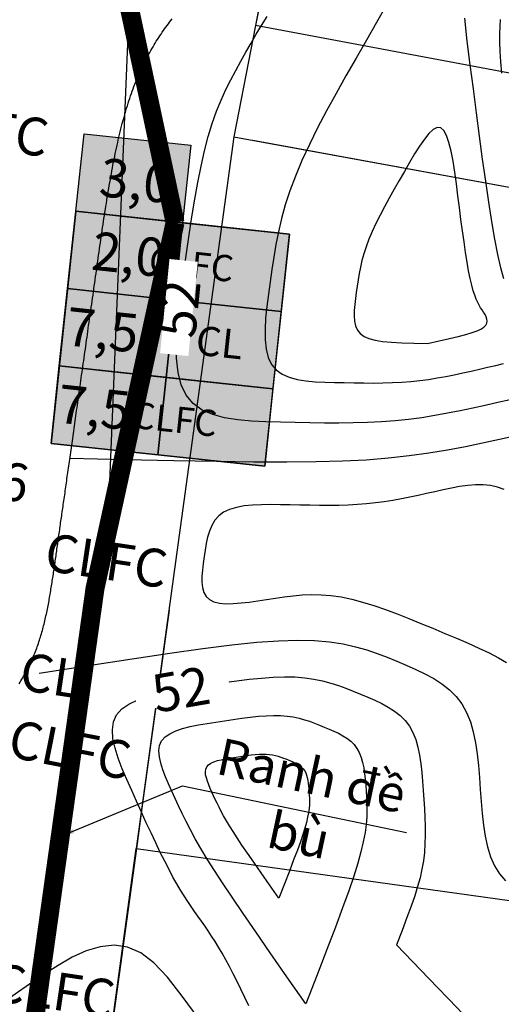
# Model space of a CAD drawing. Units: inches. Extents: x 4173 to 673724, y 1035 to 1264847.
# Drawn here: x 673162 to 673213, y 1264005 to 1264109 of the extents above; entities that cross this region are included whole.
import ezdxf
from ezdxf.enums import TextEntityAlignment as Align

# ---------------------------------------------------------------- set-up
doc = ezdxf.new("R2010")
doc.units = ezdxf.units.IN
doc.header["$MEASUREMENT"] = 0
for name, color, linetype in [('B_Ranh_Moi', 10, 'Continuous'), ('binhdophu', 40, 'Continuous'), ('CDDONGMUC', 20, 'Continuous'), ('LKhoanthu', 10, 'Continuous'), ('minhlong_lines', 7, 'Continuous')]:
    doc.layers.add(name, color=color, linetype=linetype)
doc.layers.add('CHINH', color=7, linetype='Continuous', lineweight=18)
doc.styles.add('CDDONGMUC', font='times_0.ttf')
doc.dimstyles.get("Standard").update_dxf_attribs({"dimtxt": 4.5, "dimasz": 1, "dimexe": 1, "dimexo": 0.0625, "dimgap": 0.09, "dimtad": 0, "dimtih": 1, "dimtoh": 1, "dimdec": 1, "dimlfac": -0.1, "dimzin": 0, "dimdsep": 46, "dimtxsty": 'Standard', "dimcen": 0.09, "dimclrd": 250, "dimclre": 250, "dimadec": 1, "dimazin": 0, "dimtfac": 1, "dimtdec": 1, "dimtofl": 0, "dimtmove": 0, "dimatfit": 2, "dimfxl": 1, "dimtolj": 1, "dimtzin": 0, "dimarcsym": 0})

# ---------------------------------------------------------------- blocks, each defined once
blk = doc.blocks.new('CDMUC')
blk.add_wipeout([(-2.442, 0.762), (-2.442, -0.738), (2.558, -0.738), (2.558, 0.762)]).dxf.layer = 'CDDONGMUC'
at = {"layer": 'CDDONGMUC', "style": 'CDDONGMUC'}
blk.add_attdef('CDMUC', text='', height=1, dxfattribs=at).set_placement((0, 0), align=Align.MIDDLE_CENTER)

msp = doc.modelspace()

# ---------------------------------------------------------------- hatches: boundary and pattern name
at = {"true_color": 0xffffff}
for points in [[(673168.88, 1264096.64), (673180.17, 1264095.44), (673179.29, 1264087.26), (673168.01, 1264088.47)], [(673168.01, 1264088.47), (673165.39, 1264063.94), (673187.96, 1264061.53), (673190.58, 1264086.05)]]:
    msp.add_hatch(color=7, dxfattribs=at).paths.add_polyline_path(points)
for color, points in [(151, [(673179.29, 1264087.26), (673168.01, 1264088.47), (673167.13, 1264080.29), (673178.42, 1264079.09)]), (4, [(673178.42, 1264079.09), (673167.13, 1264080.29), (673166.26, 1264072.12), (673177.54, 1264070.91)]), (151, [(673177.54, 1264070.91), (673166.26, 1264072.12), (673165.39, 1264063.94), (673176.67, 1264062.74)])]:
    msp.add_hatch(color=color).paths.add_polyline_path(points)

# ---------------------------------------------------------------- linework, layer by layer
at = {"color": 6}
for points in [[(673168.88, 1264096.64), (673180.17, 1264095.44), (673179.29, 1264087.26), (673168.01, 1264088.47)], [(673168.01, 1264088.47), (673179.29, 1264087.26), (673178.42, 1264079.09), (673167.13, 1264080.29)], [(673179.29, 1264087.26), (673190.58, 1264086.05), (673189.7, 1264077.88), (673178.42, 1264079.09)], [(673167.13, 1264080.29), (673178.42, 1264079.09), (673177.54, 1264070.91), (673166.26, 1264072.12)], [(673178.42, 1264079.09), (673189.7, 1264077.88), (673188.83, 1264069.7), (673177.54, 1264070.91)], [(673166.26, 1264072.12), (673177.54, 1264070.91), (673176.67, 1264062.74), (673165.39, 1264063.94)], [(673166.26, 1264072.12), (673177.54, 1264070.91), (673176.67, 1264062.74), (673165.39, 1264063.94)], [(673177.54, 1264070.91), (673188.83, 1264069.7), (673187.96, 1264061.53), (673176.67, 1264062.74)], [(673177.54, 1264070.91), (673188.83, 1264069.7), (673187.96, 1264061.53), (673176.67, 1264062.74)]]:
    msp.add_lwpolyline(points, close=True, dxfattribs=at)
at = {"color": 251}
msp.add_lwpolyline([(673168.01, 1264088.47), (673165.39, 1264063.94), (673187.96, 1264061.53), (673190.58, 1264086.05), (673168.01, 1264088.47)], dxfattribs=at)
msp.add_lwpolyline([(673168.01, 1264088.47), (673165.39, 1264063.94), (673187.96, 1264061.53), (673190.58, 1264086.05), (673168.01, 1264088.47)], dxfattribs=at)
for points in [[(673168.01, 1264088.47), (673190.58, 1264086.05), (673188.83, 1264069.7), (673166.26, 1264072.12)], [(673167.13, 1264080.29), (673178.42, 1264079.09), (673177.54, 1264070.91), (673166.26, 1264072.12)]]:
    msp.add_lwpolyline(points, close=True)
at = {"layer": 'B_Ranh_Moi', "color": 1, "const_width": 2}
for points in [[(672954.47, 1264600.25), (672979.13, 1264596.88), (673121.13, 1264578.48), (673134.58, 1264557.67), (673144.24, 1264528.09), (673152.02, 1264488.39), (673142.5, 1264408.71), (673139.37, 1264358.6), (673133.03, 1264285.48), (673135.12, 1264266.67), (673161.85, 1264198.46), (673166.17, 1264178.58), (673168.2, 1264159.49), (673172.71, 1264114.42), (673178.49, 1264087.27)], [(673178.49, 1264087.27), (673170.03, 1264048.62), (673161.8, 1263989.95), (673160.52, 1263983.8)]]:
    msp.add_lwpolyline(points, dxfattribs=at)
at = {"layer": 'binhdophu', "color": 42}
for points in [[(673200.85, 1264110.29), (673199.78, 1264108.42), (673198.7, 1264106.53), (673197.61, 1264104.64), (673196.54, 1264102.76), (673195.5, 1264100.9), (673194.5, 1264099.07), (673193.55, 1264097.27), (673192.68, 1264095.52), (673191.89, 1264093.82), (673191.2, 1264092.19), (673190.62, 1264090.63), (673190.14, 1264089.13), (673189.74, 1264087.69), (673189.42, 1264086.3), (673189.14, 1264084.94), (673188.92, 1264083.61), (673188.72, 1264082.3), (673188.53, 1264081), (673188.35, 1264079.7), (673188.19, 1264078.42), (673188.06, 1264077.18), (673188, 1264076), (673188.01, 1264074.9), (673188.11, 1264073.91), (673188.33, 1264073.03), (673188.68, 1264072.29), (673189.18, 1264071.7), (673189.82, 1264071.25), (673190.56, 1264070.93), (673191.4, 1264070.7), (673192.32, 1264070.55), (673193.29, 1264070.46), (673194.31, 1264070.41), (673195.34, 1264070.39), (673196.37, 1264070.36), (673197.4, 1264070.34), (673198.43, 1264070.33), (673199.45, 1264070.32), (673200.46, 1264070.33), (673201.46, 1264070.36), (673202.44, 1264070.41), (673203.41, 1264070.49), (673204.35, 1264070.59), (673205.28, 1264070.71), (673206.2, 1264070.86), (673207.1, 1264071.02), (673207.99, 1264071.2), (673208.88, 1264071.39), (673209.76, 1264071.58), (673210.64, 1264071.78), (673211.51, 1264071.98), (673212.37, 1264072.18), (673213.18, 1264072.4)], [(673213.24, 1264081.34), (673212.92, 1264082.5), (673212.6, 1264083.89), (673212.28, 1264085.52), (673211.96, 1264087.37), (673211.64, 1264089.42), (673211.31, 1264091.63), (673210.98, 1264093.96), (673210.66, 1264096.39), (673210.33, 1264098.88), (673210.01, 1264101.41), (673209.68, 1264103.94), (673209.37, 1264106.43), (673209.1, 1264108.85)], [(673205.18, 1264074.5), (673206.41, 1264074.78), (673207.49, 1264075.03), (673208.42, 1264075.25), (673209.21, 1264075.46), (673209.87, 1264075.65), (673210.4, 1264075.84), (673210.81, 1264076.02), (673211.11, 1264076.22), (673211.31, 1264076.42), (673211.42, 1264076.63), (673211.46, 1264076.85), (673211.43, 1264077.08), (673211.35, 1264077.31), (673211.24, 1264077.55), (673211.09, 1264077.79), (673210.94, 1264078.04), (673210.78, 1264078.28), (673210.62, 1264078.55), (673210.47, 1264078.84), (673210.31, 1264079.18), (673210.15, 1264079.59), (673209.99, 1264080.07), (673209.83, 1264080.66), (673209.67, 1264081.35), (673209.51, 1264082.16), (673209.35, 1264083.09), (673209.19, 1264084.12), (673209.03, 1264085.22), (673208.86, 1264086.39), (673208.7, 1264087.6), (673208.54, 1264088.85), (673208.37, 1264090.11), (673208.21, 1264091.37), (673208.04, 1264092.6), (673207.86, 1264093.75), (673207.66, 1264094.8), (673207.43, 1264095.72), (673207.18, 1264096.46), (673206.89, 1264096.99), (673206.56, 1264097.29), (673206.18, 1264097.31), (673205.76, 1264097.1), (673205.31, 1264096.68), (673204.83, 1264096.08), (673204.32, 1264095.35), (673203.8, 1264094.52), (673203.26, 1264093.61), (673202.72, 1264092.67), (673202.18, 1264091.73), (673201.64, 1264090.79), (673201.12, 1264089.86), (673200.62, 1264088.94), (673200.15, 1264088.04), (673199.71, 1264087.16), (673199.32, 1264086.32), (673198.97, 1264085.5), (673198.68, 1264084.72), (673198.44, 1264083.97), (673198.24, 1264083.25), (673198.08, 1264082.55), (673197.94, 1264081.88), (673197.83, 1264081.21), (673197.73, 1264080.55), (673197.64, 1264079.9), (673197.55, 1264079.25), (673197.47, 1264078.61), (673197.42, 1264078), (673197.41, 1264077.41), (673197.46, 1264076.86), (673197.57, 1264076.35), (673197.77, 1264075.91), (673198.06, 1264075.54), (673198.46, 1264075.24), (673198.97, 1264075.01), (673199.62, 1264074.84), (673200.41, 1264074.72), (673201.35, 1264074.64), (673202.45, 1264074.58), (673203.72, 1264074.54), (673205.18, 1264074.5)], [(673214.53, 1264064.75), (673212.77, 1264064.35), (673210.99, 1264063.96), (673209.17, 1264063.59), (673207.29, 1264063.23), (673205.32, 1264062.91), (673203.24, 1264062.63), (673201.04, 1264062.38), (673198.69, 1264062.19), (673196.17, 1264062.06), (673193.4, 1264061.98), (673190.3, 1264061.95), (673186.82, 1264061.97), (673182.86, 1264062.02), (673178.35, 1264062.11), (673173.21, 1264062.22), (673167.38, 1264062.36)], [(673192.32, 1264004.74), (673190.31, 1264007.61), (673188.55, 1264010.14), (673187.01, 1264012.36), (673185.67, 1264014.3), (673184.51, 1264016.01), (673183.5, 1264017.51), (673182.64, 1264018.84), (673181.88, 1264020.04), (673181.21, 1264021.15), (673180.63, 1264022.17), (673180.11, 1264023.12), (673179.65, 1264024), (673179.23, 1264024.85), (673178.85, 1264025.65), (673178.49, 1264026.43), (673178.15, 1264027.2), (673177.8, 1264027.97), (673177.48, 1264028.73), (673177.2, 1264029.46), (673176.97, 1264030.17), (673176.83, 1264030.84), (673176.78, 1264031.46), (673176.86, 1264032.02), (673177.07, 1264032.51), (673177.44, 1264032.93), (673177.94, 1264033.28), (673178.57, 1264033.58), (673179.29, 1264033.82), (673180.1, 1264034.03), (673180.96, 1264034.2), (673181.87, 1264034.36), (673182.79, 1264034.51), (673183.71, 1264034.65), (673184.63, 1264034.79), (673185.54, 1264034.92), (673186.43, 1264035.03), (673187.29, 1264035.12), (673188.11, 1264035.18), (673188.9, 1264035.2), (673189.64, 1264035.19), (673190.34, 1264035.14), (673190.98, 1264035.05), (673191.59, 1264034.92), (673192.16, 1264034.76), (673192.71, 1264034.59), (673193.24, 1264034.4), (673193.76, 1264034.19), (673194.26, 1264033.98), (673194.77, 1264033.77), (673195.27, 1264033.55), (673195.75, 1264033.32), (673196.22, 1264033.07), (673196.65, 1264032.79), (673197.05, 1264032.48), (673197.4, 1264032.13), (673197.71, 1264031.73), (673197.96, 1264031.28), (673198.15, 1264030.78), (673198.31, 1264030.25), (673198.42, 1264029.68), (673198.51, 1264029.08), (673198.58, 1264028.47), (673198.63, 1264027.84), (673198.68, 1264027.21), (673198.72, 1264026.57), (673198.75, 1264025.91), (673198.76, 1264025.23), (673198.74, 1264024.49), (673198.68, 1264023.7), (673198.56, 1264022.83), (673198.38, 1264021.86), (673198.13, 1264020.79), (673197.8, 1264019.59), (673197.37, 1264018.23), (673196.84, 1264016.68), (673196.19, 1264014.89), (673195.43, 1264012.84), (673194.53, 1264010.49), (673193.5, 1264007.8), (673192.32, 1264004.74)], [(673189.47, 1264015.89), (673188.47, 1264017.32), (673187.58, 1264018.59), (673186.81, 1264019.7), (673186.14, 1264020.67), (673185.56, 1264021.52), (673185.06, 1264022.27), (673184.63, 1264022.94), (673184.25, 1264023.54), (673183.92, 1264024.09), (673183.62, 1264024.6), (673183.37, 1264025.07), (673183.14, 1264025.52), (673182.93, 1264025.94), (673182.74, 1264026.34), (673182.56, 1264026.73), (673182.38, 1264027.12), (673182.21, 1264027.5), (673182.05, 1264027.88), (673181.91, 1264028.25), (673181.8, 1264028.6), (673181.72, 1264028.93), (673181.7, 1264029.24), (673181.74, 1264029.53), (673181.85, 1264029.77), (673182.03, 1264029.98), (673182.28, 1264030.16), (673182.59, 1264030.3), (673182.96, 1264030.43), (673183.36, 1264030.53), (673183.79, 1264030.62), (673184.24, 1264030.69), (673184.7, 1264030.77), (673185.17, 1264030.84), (673185.63, 1264030.91), (673186.08, 1264030.97), (673186.52, 1264031.03), (673186.95, 1264031.07), (673187.37, 1264031.1), (673187.76, 1264031.12), (673188.13, 1264031.11), (673188.48, 1264031.08), (673188.8, 1264031.04), (673189.1, 1264030.97), (673189.39, 1264030.9), (673189.67, 1264030.81), (673189.93, 1264030.71), (673190.19, 1264030.61), (673190.44, 1264030.51), (673190.7, 1264030.4), (673190.95, 1264030.29), (673191.19, 1264030.17), (673191.42, 1264030.05), (673191.64, 1264029.91), (673191.83, 1264029.75), (673192.01, 1264029.58), (673192.16, 1264029.38), (673192.29, 1264029.15), (673192.39, 1264028.91), (673192.46, 1264028.64), (673192.52, 1264028.35), (673192.57, 1264028.06), (673192.6, 1264027.75), (673192.63, 1264027.44), (673192.65, 1264027.12), (673192.67, 1264026.8), (673192.69, 1264026.47), (673192.69, 1264026.13), (673192.68, 1264025.76), (673192.65, 1264025.37), (673192.59, 1264024.93), (673192.5, 1264024.45), (673192.38, 1264023.91), (673192.21, 1264023.31), (673191.99, 1264022.63), (673191.73, 1264021.85), (673191.41, 1264020.96), (673191.02, 1264019.94), (673190.58, 1264018.76), (673190.06, 1264017.42), (673189.47, 1264015.89)], [(673181.02, 1264003.12), (673179.25, 1264005.57), (673177.68, 1264007.56), (673176.25, 1264009.08), (673174.87, 1264010.14), (673173.47, 1264010.74), (673172.04, 1264010.93), (673170.59, 1264010.78), (673169.11, 1264010.33), (673167.63, 1264009.66), (673166.13, 1264008.81), (673164.62, 1264007.84), (673163.11, 1264006.81), (673161.6, 1264005.78), (673160.16, 1264004.74), (673158.83, 1264003.71)]]:
    msp.add_lwpolyline(points, dxfattribs=at)
at = {"layer": 'CDDONGMUC', "color": 20}
for points in [[(673213.9, 1264068.56), (673212.58, 1264068.26), (673211.27, 1264067.96), (673209.95, 1264067.67), (673208.62, 1264067.39), (673207.28, 1264067.12), (673205.93, 1264066.88), (673204.55, 1264066.66), (673203.16, 1264066.47), (673201.74, 1264066.32), (673200.29, 1264066.21), (673198.82, 1264066.14), (673197.32, 1264066.1), (673195.81, 1264066.08), (673194.28, 1264066.09), (673192.74, 1264066.11), (673191.19, 1264066.14), (673189.64, 1264066.17), (673188.09, 1264066.22), (673186.57, 1264066.29), (673185.11, 1264066.42), (673183.73, 1264066.64), (673182.47, 1264066.98), (673181.35, 1264067.47), (673180.4, 1264068.15), (673179.66, 1264069.03), (673179.13, 1264070.13), (673178.8, 1264071.45), (673178.64, 1264072.95), (673178.63, 1264074.6), (673178.73, 1264076.37), (673178.91, 1264078.22), (673179.15, 1264080.14), (673179.42, 1264082.09), (673179.7, 1264084.04), (673179.98, 1264085.97), (673180.27, 1264087.87), (673180.57, 1264089.73), (673180.89, 1264091.52), (673181.23, 1264093.23), (673181.59, 1264094.85), (673181.99, 1264096.36), (673182.41, 1264097.75), (673182.87, 1264099.03), (673183.35, 1264100.21), (673183.85, 1264101.32), (673184.37, 1264102.36), (673184.9, 1264103.35), (673185.43, 1264104.32), (673185.98, 1264105.27), (673186.52, 1264106.21), (673187.07, 1264107.16), (673187.63, 1264108.1), (673188.21, 1264109.04)], [(673212.84, 1264108.71), (673212.79, 1264108), (673212.77, 1264107.21), (673212.77, 1264106.34), (673212.81, 1264105.36), (673212.88, 1264104.26), (673212.98, 1264103.06)], [(673186.28, 1264004.54), (673185.87, 1264005.42), (673185.45, 1264006.28), (673185.04, 1264007.11), (673184.64, 1264007.91), (673184.24, 1264008.68), (673183.85, 1264009.4), (673183.46, 1264010.08), (673183.09, 1264010.72), (673182.72, 1264011.32), (673182.35, 1264011.89), (673181.99, 1264012.44), (673181.63, 1264012.97), (673181.27, 1264013.48), (673180.91, 1264014), (673180.56, 1264014.51), (673180.2, 1264015.03), (673179.83, 1264015.57), (673179.46, 1264016.14), (673179.08, 1264016.75), (673178.68, 1264017.42), (673178.27, 1264018.14), (673177.85, 1264018.93), (673177.4, 1264019.8), (673176.93, 1264020.74), (673176.45, 1264021.74), (673175.96, 1264022.79), (673175.45, 1264023.88), (673174.94, 1264025), (673174.43, 1264026.14), (673173.91, 1264027.29), (673173.39, 1264028.44), (673172.91, 1264029.57), (673172.48, 1264030.68), (673172.15, 1264031.74), (673171.93, 1264032.74), (673171.87, 1264033.67), (673171.98, 1264034.52), (673172.3, 1264035.26), (673172.85, 1264035.89), (673173.61, 1264036.41), (673174.54, 1264036.85), (673175.63, 1264037.22), (673176.84, 1264037.53), (673178.13, 1264037.79), (673179.49, 1264038.02), (673180.87, 1264038.24), (673182.26, 1264038.46), (673183.64, 1264038.67), (673185, 1264038.86), (673186.33, 1264039.03), (673187.62, 1264039.16), (673188.86, 1264039.25), (673190.04, 1264039.29), (673191.16, 1264039.27), (673192.19, 1264039.19), (673193.16, 1264039.05), (673194.07, 1264038.86), (673194.94, 1264038.63), (673195.76, 1264038.37), (673196.55, 1264038.08), (673197.32, 1264037.77), (673198.09, 1264037.46), (673198.85, 1264037.14), (673199.6, 1264036.81), (673200.32, 1264036.46), (673201.02, 1264036.09), (673201.67, 1264035.67), (673202.26, 1264035.2), (673202.8, 1264034.67), (673203.25, 1264034.08), (673203.62, 1264033.4), (673203.92, 1264032.66), (673204.15, 1264031.86), (673204.33, 1264031), (673204.46, 1264030.11), (673204.56, 1264029.19), (673204.64, 1264028.25), (673204.71, 1264027.29), (673204.77, 1264026.34), (673204.83, 1264025.39), (673204.88, 1264024.44), (673204.91, 1264023.5), (673204.91, 1264022.57), (673204.89, 1264021.65), (673204.83, 1264020.74), (673204.73, 1264019.84), (673204.58, 1264018.96), (673204.38, 1264018.07), (673204.12, 1264017.15), (673203.81, 1264016.15), (673203.43, 1264015.06), (673202.99, 1264013.86), (673202.47, 1264012.5), (673201.88, 1264010.97)], [(673201.88, 1264010.97), (673205.31, 1264007.43), (673208.29, 1264004.33), (673210.8, 1264001.65), (673212.85, 1263999.37), (673214.44, 1263997.47)]]:
    msp.add_lwpolyline(points, dxfattribs=at)
at = {"layer": 'minhlong_lines', "color": 7}
for p, q in [((673204.61, 1264199.2), (673186.99, 1264108.1)), ((673204.62, 1264199.2), (673187, 1264108.1)), ((673186.99, 1264108.1), (673184.7, 1264096.32)), ((673447.18, 1264059.09), (673186.99, 1264108.1)), ((673447.19, 1264059.09), (673187, 1264108.1)), ((673184.7, 1264096.32), (673174.39, 1264021.16)), ((673184.7, 1264096.32), (673309.69, 1264073.53)), ((673186.7, 1264095.96), (673309.7, 1264073.53)), ((673175.06, 1264025.94), (673174.4, 1264021.16)), ((673171.25, 1263998.37), (673174.39, 1264021.16)), ((673174.39, 1264021.16), (673312.84, 1264001.82))]:
    msp.add_line(p, q, dxfattribs=at)
for points in [[(673145.61, 1263912.27), (673161.78, 1263989.95), (673171.6, 1264059.88), (673173.51, 1264106.19), (673168.19, 1264159.49), (673166.16, 1264178.58), (673161.84, 1264198.46), (673135.1, 1264266.67), (673133.02, 1264285.48), (673139.36, 1264358.6), (673142.48, 1264408.71), (673151.95, 1264483.63), (673152, 1264488.39), (673145.32, 1264520.64), (673144.22, 1264528.09), (673135.66, 1264554.63), (673134.57, 1264557.67), (673122.76, 1264576.33), (673121.12, 1264578.48)], [(673196.36, 1264156.59), (673186.99, 1264108.1), (673184.7, 1264096.32), (673174.39, 1264021.16), (673171.25, 1263998.37), (673166.69, 1263973.5), (673154.57, 1263907.59), (673166.87, 1263905.72)], [(673177.86, 1264046.33), (673175.06, 1264025.94)], [(673175.06, 1264025.94), (673174.4, 1264021.16), (673171.27, 1263998.37), (673166.7, 1263973.5), (673154.59, 1263907.59), (673166.88, 1263905.72)]]:
    msp.add_lwpolyline(points, dxfattribs=at)

# ---------------------------------------------------------------- texts
at = {"color": 7, "insert": (673193.32, 1264030.76), "char_height": 3.872, "width": 27.5762, "attachment_point": 2, "rotation": 347.9243}
msp.add_mtext('{\\fTimes New Roman|b0|i0|c0|p18;Ranh đề bù}', dxfattribs=at)
at = {"layer": 'CHINH', "char_height": 4.746, "width": 11.995, "attachment_point": 2}
for s, insert, rotation in [('{\\fVNI-Times|b0|i0|c0|p2;\\H0.8428x;CLFC\\H1.187x; \\fVNI-Times|b1|i0|c0|p2;       }', (673158.99, 1264099.12), 351.0476), ('{\\fVNI-Times|b0|i0|c0|p2;\\H0.8428x;2.6\\fVNI-Times|b1|i0|c0|p2;\\H1.187x;       }', (673159.52, 1264062.19), 351.4684), ('{\\fVNI-Times|b0|i0|c0|p2;\\H0.8428x;CLFC\\H1.187x; \\fVNI-Times|b1|i0|c0|p2;       }', (673171.53, 1264053.55), 351.4684), ('{\\fVNI-Times|b0|i0|c0|p2;\\H0.8428x;CL\\H1.187x; \\fVNI-Times|b1|i0|c0|p2;       }', (673165.68, 1264041.42), 351.4684), ('{\\fVNI-Times|b0|i0|c0|p2;\\H0.8428x;CLFC\\H1.187x; \\fVNI-Times|b1|i0|c0|p2;       }', (673167.78, 1264033.56), 348.7794), ('{\\fVNI-Times|b0|i0|c0|p2;\\H0.8428x;CLFC\\H1.187x; \\fVNI-Times|b1|i0|c0|p2;       }', (673165.97, 1264008.13), 351.4684)]:
    msp.add_mtext(s, dxfattribs=dict(at, insert=insert, rotation=rotation))
at = {"layer": 'LKhoanthu'}
for s, height, p in [('3,0', 4.05, (673170.36, 1264090.09)), ('2,0', 4.05, (673169.53, 1264082.31)), ('  CLFC ', 2.77, (673173.93, 1264082.12)), ('7,5', 4.05, (673166.79, 1264074.33)), ('CL', 3.078, (673180.56, 1264073.34)), ('7,5', 4.05, (673165.91, 1264066.16)), ('  CLFC ', 2.77, (673172.18, 1264065.77))]:
    msp.add_text(s, height=height, rotation=353.9011, dxfattribs=at).set_placement(p)

# ---------------------------------------------------------------- leaders
at = {"color": 7}
msp.add_leader([(673166.35, 1264022.41), (673179.29, 1264027.77), (673202.96, 1264022.83)], dimstyle='Standard', override={"dimasz": 1.5, "dimgap": 0.09, "dimtad": 0}, dxfattribs=at)

# ---------------------------------------------------------------- next in the draw order: block references
at = {"layer": 'CDDONGMUC', "color": 20}
ref = msp.add_blockref('CDMUC', (673178.91, 1264078.18, 52), dxfattribs=dict(at, xscale=2, yscale=2, zscale=2, rotation=84.30554169363691))
ref.add_attrib('CDMUC', '52', dxfattribs={"height": 4, "rotation": 84.3055, "style": 'CDDONGMUC'}).set_placement((673178.91, 1264078.18, 52), align=Align.MIDDLE_CENTER)
ref = msp.add_blockref('CDMUC', (673179.11, 1264037.96, 52), dxfattribs=dict(at, xscale=2, yscale=2, zscale=2, rotation=9.82357443216863))
ref.add_attrib('CDMUC', '52', dxfattribs={"height": 4, "rotation": 9.8236, "style": 'CDDONGMUC'}).set_placement((673179.11, 1264037.96, 52), align=Align.MIDDLE_CENTER)

# ---------------------------------------------------------------- next in the draw order: linework, layer by layer
at = {"layer": 'binhdophu', "color": 42}
for points in [[(673162.01, 1264038.56), (673162.11, 1264038.72), (673162.21, 1264038.88), (673162.31, 1264039.03), (673162.4, 1264039.19), (673162.49, 1264039.35), (673162.58, 1264039.51), (673162.67, 1264039.67), (673162.76, 1264039.84), (673162.85, 1264040), (673162.93, 1264040.16), (673163.01, 1264040.32), (673163.09, 1264040.48), (673163.17, 1264040.65), (673163.25, 1264040.81), (673163.32, 1264040.98), (673163.4, 1264041.14), (673163.47, 1264041.31), (673163.54, 1264041.47), (673163.61, 1264041.64), (673163.67, 1264041.8), (673163.74, 1264041.97), (673163.8, 1264042.14), (673163.87, 1264042.31), (673163.93, 1264042.47), (673163.99, 1264042.64), (673164.05, 1264042.81), (673164.1, 1264042.98), (673164.16, 1264043.15), (673164.21, 1264043.32), (673164.27, 1264043.49), (673164.32, 1264043.66), (673164.37, 1264043.83), (673164.42, 1264044), (673164.47, 1264044.17), (673164.51, 1264044.34), (673164.56, 1264044.52), (673164.6, 1264044.69), (673164.65, 1264044.86), (673164.69, 1264045.03), (673164.73, 1264045.21), (673164.77, 1264045.38), (673164.81, 1264045.55), (673164.85, 1264045.73), (673164.89, 1264045.9), (673164.93, 1264046.07), (673164.97, 1264046.25), (673165, 1264046.42), (673165.04, 1264046.6), (673165.07, 1264046.77), (673165.11, 1264046.95), (673165.14, 1264047.12), (673165.17, 1264047.3), (673165.2, 1264047.47), (673165.23, 1264047.65), (673165.26, 1264047.83), (673165.29, 1264048), (673165.32, 1264048.18), (673165.35, 1264048.36), (673165.38, 1264048.53), (673165.41, 1264048.71), (673165.44, 1264048.89), (673165.47, 1264049.06), (673165.49, 1264049.24), (673165.52, 1264049.42), (673165.55, 1264049.59), (673165.57, 1264049.77), (673165.6, 1264049.95), (673165.63, 1264050.12), (673165.65, 1264050.3), (673165.68, 1264050.48), (673165.7, 1264050.66), (673165.73, 1264050.83), (673165.75, 1264051.01), (673165.78, 1264051.19), (673165.81, 1264051.37), (673165.83, 1264051.54), (673165.86, 1264051.72), (673165.88, 1264051.9), (673165.91, 1264052.08), (673165.93, 1264052.26), (673165.96, 1264052.43), (673165.98, 1264052.61), (673166.01, 1264052.79), (673166.04, 1264052.97), (673166.06, 1264053.15), (673166.09, 1264053.33), (673166.11, 1264053.51), (673166.14, 1264053.7), (673166.17, 1264053.88), (673166.19, 1264054.06), (673166.22, 1264054.24), (673166.24, 1264054.43), (673166.27, 1264054.61), (673166.3, 1264054.8), (673166.32, 1264054.98), (673166.35, 1264055.17), (673166.38, 1264055.36), (673166.4, 1264055.55), (673166.43, 1264055.74), (673166.46, 1264055.93), (673166.49, 1264056.12), (673166.51, 1264056.31), (673166.54, 1264056.5), (673166.57, 1264056.7), (673166.6, 1264056.89), (673166.62, 1264057.09), (673166.65, 1264057.29), (673166.68, 1264057.49), (673166.71, 1264057.69), (673166.74, 1264057.89), (673166.77, 1264058.09), (673166.8, 1264058.3), (673166.83, 1264058.5), (673166.86, 1264058.71), (673166.89, 1264058.92), (673166.92, 1264059.13), (673166.95, 1264059.34), (673166.98, 1264059.56), (673167.01, 1264059.77), (673167.04, 1264059.99), (673167.07, 1264060.21), (673167.1, 1264060.43), (673167.13, 1264060.65), (673167.16, 1264060.87), (673167.2, 1264061.1), (673167.23, 1264061.33), (673167.26, 1264061.56), (673167.29, 1264061.79), (673167.33, 1264062.02), (673167.36, 1264062.26), (673167.39, 1264062.49), (673167.43, 1264062.73), (673167.46, 1264062.97), (673167.5, 1264063.22), (673167.53, 1264063.46), (673167.57, 1264063.71), (673167.6, 1264063.96), (673167.64, 1264064.21), (673167.67, 1264064.47), (673167.71, 1264064.73), (673167.75, 1264064.98), (673167.78, 1264065.25), (673167.82, 1264065.51), (673167.86, 1264065.77), (673167.9, 1264066.04), (673167.94, 1264066.31), (673167.97, 1264066.58), (673168.01, 1264066.86), (673168.05, 1264067.13), (673168.09, 1264067.41), (673168.13, 1264067.69), (673168.17, 1264067.97), (673168.21, 1264068.25), (673168.25, 1264068.53), (673168.29, 1264068.82), (673168.33, 1264069.11), (673168.37, 1264069.4), (673168.41, 1264069.69), (673168.45, 1264069.98), (673168.5, 1264070.27), (673168.54, 1264070.57), (673168.58, 1264070.86), (673168.62, 1264071.16), (673168.66, 1264071.46), (673168.71, 1264071.76), (673168.75, 1264072.07), (673168.79, 1264072.37), (673168.84, 1264072.67), (673168.88, 1264072.98), (673168.92, 1264073.29), (673168.97, 1264073.59), (673169.01, 1264073.9), (673169.05, 1264074.21), (673169.1, 1264074.53), (673169.14, 1264074.84), (673169.19, 1264075.15), (673169.23, 1264075.46), (673169.27, 1264075.78), (673169.32, 1264076.1), (673169.36, 1264076.41), (673169.41, 1264076.73), (673169.45, 1264077.05), (673169.5, 1264077.37), (673169.54, 1264077.69), (673169.59, 1264078.01), (673169.63, 1264078.33), (673169.68, 1264078.65), (673169.73, 1264078.97), (673169.77, 1264079.29), (673169.82, 1264079.61), (673169.86, 1264079.94), (673169.91, 1264080.26), (673169.95, 1264080.58), (673170, 1264080.91), (673170.04, 1264081.23), (673170.09, 1264081.56), (673170.14, 1264081.88), (673170.18, 1264082.21), (673170.23, 1264082.53), (673170.27, 1264082.86), (673170.32, 1264083.18), (673170.37, 1264083.5), (673170.41, 1264083.83), (673170.46, 1264084.15), (673170.51, 1264084.48), (673170.55, 1264084.8), (673170.6, 1264085.13), (673170.64, 1264085.45), (673170.69, 1264085.78), (673170.74, 1264086.1), (673170.79, 1264086.42), (673170.83, 1264086.74), (673170.88, 1264087.07), (673170.93, 1264087.39), (673170.98, 1264087.71), (673171.03, 1264088.03), (673171.08, 1264088.35), (673171.13, 1264088.67), (673171.18, 1264088.99), (673171.23, 1264089.3), (673171.28, 1264089.62), (673171.33, 1264089.94), (673171.38, 1264090.25), (673171.43, 1264090.57), (673171.48, 1264090.88), (673171.54, 1264091.19), (673171.59, 1264091.5), (673171.65, 1264091.81), (673171.7, 1264092.12), (673171.76, 1264092.43), (673171.81, 1264092.74), (673171.87, 1264093.04), (673171.93, 1264093.34), (673171.99, 1264093.65), (673172.05, 1264093.95), (673172.11, 1264094.25), (673172.17, 1264094.55), (673172.23, 1264094.84), (673172.3, 1264095.14), (673172.36, 1264095.43), (673172.43, 1264095.72), (673172.49, 1264096.01), (673172.56, 1264096.3), (673172.63, 1264096.59), (673172.7, 1264096.87), (673172.77, 1264097.16), (673172.84, 1264097.44), (673172.91, 1264097.72), (673172.98, 1264097.99), (673173.06, 1264098.27), (673173.13, 1264098.54), (673173.21, 1264098.81), (673173.29, 1264099.08), (673173.37, 1264099.35), (673173.45, 1264099.61), (673173.53, 1264099.88), (673173.61, 1264100.13), (673173.7, 1264100.39), (673173.79, 1264100.65), (673173.87, 1264100.9), (673173.96, 1264101.15), (673174.05, 1264101.4), (673174.14, 1264101.64), (673174.24, 1264101.89), (673174.33, 1264102.13), (673174.43, 1264102.36), (673174.53, 1264102.6), (673174.63, 1264102.83), (673174.73, 1264103.06), (673174.83, 1264103.29), (673174.93, 1264103.51), (673175.04, 1264103.73), (673175.14, 1264103.95), (673175.25, 1264104.17), (673175.36, 1264104.39), (673175.47, 1264104.6), (673175.58, 1264104.81), (673175.69, 1264105.02), (673175.81, 1264105.23), (673175.92, 1264105.43), (673176.04, 1264105.63), (673176.16, 1264105.83), (673176.27, 1264106.03), (673176.39, 1264106.23), (673176.51, 1264106.42), (673176.64, 1264106.62), (673176.76, 1264106.81), (673176.88, 1264107), (673177.01, 1264107.18), (673177.13, 1264107.37), (673177.26, 1264107.55), (673177.39, 1264107.73), (673177.52, 1264107.91), (673177.65, 1264108.09), (673177.78, 1264108.27), (673177.91, 1264108.45), (673178.04, 1264108.62), (673178.17, 1264108.8)], [(673213.26, 1264059.06), (673212.56, 1264059.33), (673211.82, 1264059.49), (673211.04, 1264059.57), (673210.24, 1264059.57), (673209.41, 1264059.5), (673208.56, 1264059.38), (673207.7, 1264059.22), (673206.83, 1264059.04), (673205.95, 1264058.84), (673205.07, 1264058.64), (673204.19, 1264058.45), (673203.31, 1264058.26), (673202.42, 1264058.08), (673201.51, 1264057.92), (673200.6, 1264057.78), (673199.67, 1264057.65), (673198.72, 1264057.55), (673197.76, 1264057.48), (673196.77, 1264057.43), (673195.78, 1264057.4), (673194.77, 1264057.39), (673193.75, 1264057.39), (673192.72, 1264057.41), (673191.69, 1264057.43), (673190.65, 1264057.45), (673189.62, 1264057.47), (673188.6, 1264057.49), (673187.61, 1264057.47), (673186.67, 1264057.43), (673185.78, 1264057.34), (673184.97, 1264057.19), (673184.24, 1264056.97), (673183.62, 1264056.67), (673183.11, 1264056.28), (673182.7, 1264055.82), (673182.37, 1264055.28), (673182.12, 1264054.69), (673181.93, 1264054.05), (673181.79, 1264053.38), (673181.67, 1264052.68), (673181.56, 1264051.98), (673181.46, 1264051.27), (673181.38, 1264050.57), (673181.33, 1264049.91), (673181.33, 1264049.28), (673181.39, 1264048.71), (673181.53, 1264048.2), (673181.77, 1264047.77), (673182.12, 1264047.44), (673182.6, 1264047.21), (673183.18, 1264047.07), (673183.87, 1264047.01), (673184.63, 1264047.02), (673185.46, 1264047.09), (673186.33, 1264047.19), (673187.24, 1264047.32), (673188.16, 1264047.46), (673189.09, 1264047.6), (673190.02, 1264047.74), (673190.97, 1264047.85), (673191.93, 1264047.93), (673192.91, 1264047.97), (673193.92, 1264047.95), (673194.96, 1264047.88), (673196.03, 1264047.73), (673197.15, 1264047.49), (673198.31, 1264047.19), (673199.5, 1264046.82), (673200.71, 1264046.4), (673201.95, 1264045.94), (673203.2, 1264045.45), (673204.46, 1264044.93), (673205.73, 1264044.41), (673207, 1264043.88), (673208.24, 1264043.36), (673209.45, 1264042.83), (673210.6, 1264042.32), (673211.67, 1264041.81), (673212.65, 1264041.3), (673213.51, 1264040.81)], [(673164.13, 1264039.66), (673169.35, 1264040.48), (673173.94, 1264041.18), (673177.95, 1264041.78), (673181.44, 1264042.27), (673184.48, 1264042.66), (673187.12, 1264042.93), (673189.42, 1264043.1), (673191.43, 1264043.16), (673193.23, 1264043.12), (673194.82, 1264042.98), (673196.26, 1264042.76), (673197.55, 1264042.47), (673198.74, 1264042.14), (673199.84, 1264041.76), (673200.89, 1264041.35), (673201.91, 1264040.93), (673202.92, 1264040.51), (673203.92, 1264040.07), (673204.89, 1264039.61), (673205.82, 1264039.1), (673206.68, 1264038.55), (673207.48, 1264037.92), (673208.19, 1264037.22), (673208.79, 1264036.43), (673209.29, 1264035.53), (673209.69, 1264034.54), (673209.99, 1264033.47), (673210.23, 1264032.33), (673210.41, 1264031.14), (673210.54, 1264029.91), (673210.64, 1264028.65), (673210.74, 1264027.38), (673210.83, 1264026.11), (673210.93, 1264024.86), (673211.07, 1264023.63), (673211.25, 1264022.45), (673211.5, 1264021.33), (673211.82, 1264020.28), (673212.24, 1264019.33), (673212.76, 1264018.48), (673213.41, 1264017.74)]]:
    msp.add_lwpolyline(points, dxfattribs=at)

doc.saveas('drawing.dxf')
